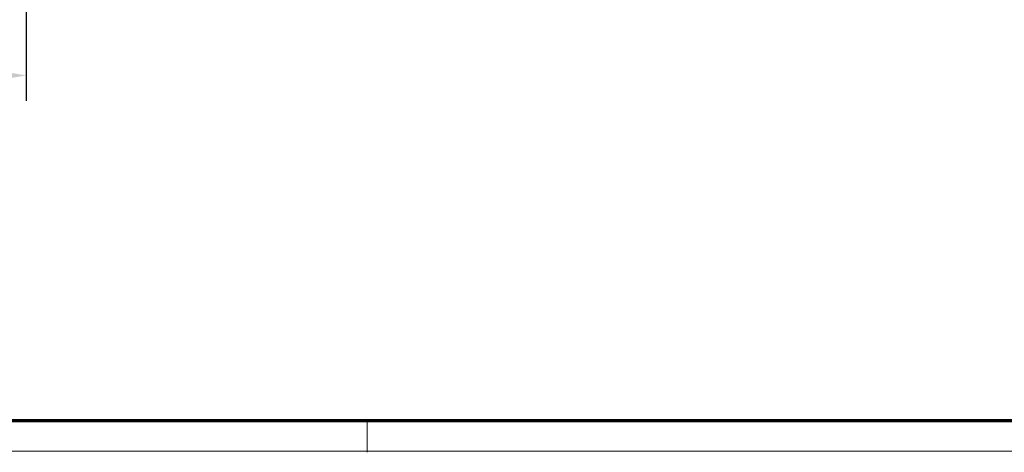
# Model space of a CAD drawing. Units: millimetres. Extents: x 9921 to 11110, y 7614 to 13677.
# Drawn here: x 10485 to 10640, y 12837 to 12904 of the extents above; entities that cross this region are included whole.
import ezdxf

# ---------------------------------------------------------------- set-up
doc = ezdxf.new("R2010")
doc.units = ezdxf.units.MM
doc.layers.add('01_ZRahmen', color=7, linetype='Continuous')
doc.layers.add('Mass', color=7, linetype='Continuous')
doc.styles.add('Bemassungstext (DORMA)', font='isocpeur.ttf')
doc.dimstyles.new('DORMA_M', dxfattribs={"dimtxt": 3.5, "dimasz": 2.5, "dimexe": 2, "dimexo": 0, "dimgap": 1.5, "dimtad": 1, "dimdec": 8, "dimtxsty": 'Bemassungstext (DORMA)', "dimcen": 0.1, "dimclrt": 256, "dimadec": 8, "dimazin": 2, "dimtfac": 1, "dimtdec": 8, "dimtmove": 0, "dimatfit": 3, "dimfxl": 1, "dimtolj": 1, "dimarcsym": 0})

# ---------------------------------------------------------------- blocks, each defined once
blk = doc.blocks.new('DIN A0_ZRahmen')
at = {"layer": '01_ZRahmen', "color": 1, "lineweight": 20}
blk.add_line((618.8, -0.2000000000000455), (618.8, 4.799999999999955), dxfattribs=at)
blk.add_lwpolyline([(1188.6001, 0), (1188.6001, 840.5999899999999), (0, 840.5999899999999), (0, 0)], close=True, dxfattribs=at)
at = {"layer": '01_ZRahmen', "lineweight": 70}
blk.add_lwpolyline([(1183.8, 4.799999999999955), (1183.8, 835.8), (19.80000000000001, 835.8), (19.80000000000001, 4.799999999999955)], close=True, dxfattribs=at)
blk = doc.blocks.new('*D183')
at = {"layer": 'Defpoints', "color": 0, "transparency": 16777216}
for p in [(10451.47056069808, 12914.05053699315), (10486.47055069808, 12914.05053656205), (10451.47248005167, 12895.74439103526)]:
    blk.add_point(p, dxfattribs=at)
at = {"layer": 'Mass', "color": 0, "lineweight": -2, "transparency": 16777216}
for p, q in [((10451.47056069808, 12914.05053699315), (10451.47289944166, 12891.74439105725)), ((10486.47055069808, 12914.05053656205), (10486.47288905686, 12891.74806071858)), ((10481.47246969436, 12895.7475364591), (10456.47248002419, 12895.74491527275))]:
    blk.add_line(p, q, dxfattribs=at)
at = {"layer": 'Mass', "color": 0, "transparency": 16777216}
for points in [[(10456.47239265128, 12896.5782486015), (10456.4725673971, 12894.911581944), (10451.47248005167, 12895.74439103526)], [(10481.47238232144, 12896.58086978786), (10481.47255706727, 12894.91420313035), (10486.47246966687, 12895.74806069659)]]:
    blk.add_solid(points, dxfattribs=at)
at = {"layer": 'Mass', "transparency": 16777216, "insert": (10468.97179335055, 12902.2462258302), "char_height": 7, "attachment_point": 5, "rotation": 0.006007319076679962, "style": 'Bemassungstext (DORMA)'}
blk.add_mtext('\\A1;35', dxfattribs=at)

msp = doc.modelspace()

# ---------------------------------------------------------------- block references
at = {"layer": '01_ZRahmen'}
msp.add_blockref('DIN A0_ZRahmen', (9921.177482100851, 12836.8563929941), dxfattribs=at)

# ---------------------------------------------------------------- dimensions: what is measured, and where the dimension line sits
at = {"layer": 'Mass'}
dim = msp.add_linear_dim(base=(10451.47248005167, 12895.74439103526), p1=(10486.47055069808, 12914.05053656205), p2=(10451.47056069808, 12914.05053699316), angle=0.006007319076681648, dimstyle='DORMA_M', override={"dimscale": 0, "dimdec": 1}, dxfattribs=at)
dim.commit()
dim.dimension.update_dxf_attribs({"geometry": '*D183', "text_midpoint": (10468.97179335055, 12902.2462258302)})

doc.saveas('drawing.dxf')
